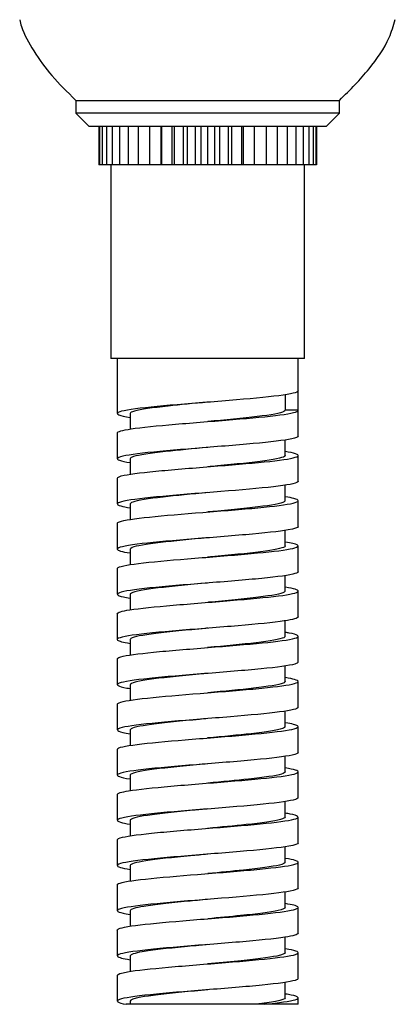
# Model space of a CAD drawing. Units: inches. Extents: x -1123 to -63, y -385 to 621.
# Drawn here: x -378 to -349, y 136 to 212 of the extents above; entities that cross this region are included whole.
import ezdxf

# ---------------------------------------------------------------- set-up
doc = ezdxf.new("R2010")
doc.units = ezdxf.units.IN
for name, color, linetype in [('506012', 7, 'Continuous'), ('990105A', 7, 'Continuous'), ('Default', 7, 'Continuous')]:
    doc.layers.add(name, color=color, linetype=linetype)

# ---------------------------------------------------------------- blocks, each defined once
blk = doc.blocks.new('SE1')
at = {"layer": '506012', "color": 7, "linetype": 'Continuous', "ltscale": 25.4}
for p, q in [((-373.304, 206.037), (-352.904, 206.037)), ((-373.304, 206.037), (-373.304, 205.037)), ((-352.904, 205.037), (-352.904, 206.037)), ((-352.904, 205.037), (-373.304, 205.037)), ((-373.304, 205.037), (-372.304, 204.037)), ((-353.904, 204.037), (-352.904, 205.037)), ((-372.304, 204.037), (-353.904, 204.037))]:
    blk.add_line(p, q, dxfattribs=at)
for points, knots in [([(-377.663, 212.283), (-377.617, 212.092), (-377.418, 211.279), (-376.56, 209.763), (-375.131, 207.817), (-374.012, 206.717), (-373.304, 206.037)], [0, 0, 0, 0, 0.069582, 0.344946, 0.652722, 1, 1, 1, 1]), ([(-352.904, 206.037), (-352.021, 206.891), (-350.697, 208.25), (-349.126, 210.483), (-348.734, 211.789), (-348.579, 212.312)], [0, 0, 0, 0, 0.434192, 0.80731, 1, 1, 1, 1])]:
    blk.add_open_spline(points, degree=3, knots=knots, dxfattribs=at)
at = {"layer": '990105A', "color": 7, "linetype": 'Continuous', "ltscale": 25.4}
for p, q in [((-371.538, 204.037), (-371.538, 201.037)), ((-371.472, 204.037), (-371.472, 201.037)), ((-371.273, 204.037), (-371.273, 201.037)), ((-370.946, 204.037), (-370.946, 201.037)), ((-370.495, 204.037), (-370.495, 201.037)), ((-369.927, 204.037), (-369.927, 201.037)), ((-369.252, 204.037), (-369.252, 201.037)), ((-368.48, 204.037), (-368.48, 201.037)), ((-367.623, 204.037), (-367.623, 201.037)), ((-366.717, 201.037), (-366.717, 204.037)), ((-366.695, 204.037), (-366.695, 201.037)), ((-365.865, 201.037), (-365.865, 204.037)), ((-365.71, 204.037), (-365.71, 201.037)), ((-364.969, 201.037), (-364.969, 204.037)), ((-364.684, 204.037), (-364.684, 201.037)), ((-364.044, 201.037), (-364.044, 204.037)), ((-363.634, 204.037), (-363.634, 201.037)), ((-363.104, 201.037), (-363.104, 204.037)), ((-362.575, 204.037), (-362.575, 201.037)), ((-362.164, 201.037), (-362.164, 204.037)), ((-361.524, 204.037), (-361.524, 201.037)), ((-361.239, 201.037), (-361.239, 204.037)), ((-360.498, 204.037), (-360.498, 201.037)), ((-360.343, 201.037), (-360.343, 204.037)), ((-359.513, 204.037), (-359.513, 201.037)), ((-359.491, 201.037), (-359.491, 204.037)), ((-358.585, 204.037), (-358.585, 201.037)), ((-357.728, 204.037), (-357.728, 201.037)), ((-356.956, 204.037), (-356.956, 201.037)), ((-356.281, 204.037), (-356.281, 201.037)), ((-355.713, 204.037), (-355.713, 201.037)), ((-355.263, 204.037), (-355.263, 201.037)), ((-354.935, 204.037), (-354.935, 201.037)), ((-354.737, 204.037), (-354.737, 201.037)), ((-354.67, 204.037), (-354.67, 201.037)), ((-371.472, 201.037), (-371.538, 201.037)), ((-371.273, 201.037), (-371.472, 201.037)), ((-370.946, 201.037), (-371.273, 201.037)), ((-370.495, 201.037), (-370.946, 201.037)), ((-370.604, 201.037), (-370.604, 186.037)), ((-369.927, 201.037), (-370.495, 201.037)), ((-369.252, 201.037), (-369.927, 201.037)), ((-368.48, 201.037), (-369.252, 201.037)), ((-367.623, 201.037), (-368.48, 201.037)), ((-366.717, 201.037), (-367.623, 201.037)), ((-366.695, 201.037), (-366.717, 201.037)), ((-365.865, 201.037), (-366.695, 201.037)), ((-365.71, 201.037), (-365.865, 201.037)), ((-364.969, 201.037), (-365.71, 201.037)), ((-364.684, 201.037), (-364.969, 201.037)), ((-364.044, 201.037), (-364.684, 201.037)), ((-363.634, 201.037), (-364.044, 201.037)), ((-363.104, 201.037), (-363.634, 201.037)), ((-362.575, 201.037), (-363.104, 201.037)), ((-362.164, 201.037), (-362.575, 201.037)), ((-361.524, 201.037), (-362.164, 201.037)), ((-361.239, 201.037), (-361.524, 201.037)), ((-360.498, 201.037), (-361.239, 201.037)), ((-360.343, 201.037), (-360.498, 201.037)), ((-359.513, 201.037), (-360.343, 201.037)), ((-359.491, 201.037), (-359.513, 201.037)), ((-358.585, 201.037), (-359.491, 201.037)), ((-357.728, 201.037), (-358.585, 201.037)), ((-356.956, 201.037), (-357.728, 201.037)), ((-356.281, 201.037), (-356.956, 201.037)), ((-355.713, 201.037), (-356.281, 201.037)), ((-355.263, 201.037), (-355.713, 201.037)), ((-355.604, 186.037), (-355.604, 201.037)), ((-354.935, 201.037), (-355.263, 201.037)), ((-354.737, 201.037), (-354.935, 201.037)), ((-354.67, 201.037), (-354.737, 201.037)), ((-355.604, 186.037), (-370.604, 186.037)), ((-370.104, 186.037), (-370.104, 181.787)), ((-356.104, 183.537), (-356.104, 186.037)), ((-357.104, 183.237), (-357.104, 182.037)), ((-356.104, 182.037), (-356.104, 183.537)), ((-369.1, 181.787), (-369.1, 180.586)), ((-356.104, 182.037), (-357.104, 182.037)), ((-356.104, 180.037), (-356.104, 182.037)), ((-370.104, 180.287), (-370.104, 178.287)), ((-357.104, 178.536), (-357.104, 179.738)), ((-356.104, 176.537), (-356.104, 178.537)), ((-369.101, 178.287), (-369.101, 177.085)), ((-370.104, 176.787), (-370.104, 174.787)), ((-357.105, 175.036), (-357.105, 176.239)), ((-369.101, 174.788), (-369.101, 173.586)), ((-356.104, 173.037), (-356.104, 175.037)), ((-370.104, 173.287), (-370.104, 171.287)), ((-357.105, 171.535), (-357.105, 172.738)), ((-369.101, 171.288), (-369.101, 170.086)), ((-356.104, 169.537), (-356.104, 171.537)), ((-370.104, 169.787), (-370.104, 167.787)), ((-357.106, 168.035), (-357.106, 169.238)), ((-369.102, 167.788), (-369.102, 166.587)), ((-356.104, 166.037), (-356.104, 168.037)), ((-370.104, 166.287), (-370.104, 164.287)), ((-357.107, 164.535), (-357.107, 165.737)), ((-369.103, 164.288), (-369.103, 163.088)), ((-356.104, 162.537), (-356.104, 164.537)), ((-370.104, 162.787), (-370.104, 160.787)), ((-357.107, 161.036), (-357.107, 162.235)), ((-356.104, 159.037), (-356.104, 161.037)), ((-369.103, 160.788), (-369.103, 159.586)), ((-370.104, 159.287), (-370.104, 157.287)), ((-357.108, 157.536), (-357.108, 158.736)), ((-369.104, 157.288), (-369.104, 156.085)), ((-356.104, 155.537), (-356.104, 157.537)), ((-370.104, 155.787), (-370.104, 153.787)), ((-357.108, 154.036), (-357.108, 155.237)), ((-356.104, 152.037), (-356.104, 154.037)), ((-369.104, 153.787), (-369.104, 152.585)), ((-370.104, 152.287), (-370.104, 150.287)), ((-357.108, 150.537), (-357.108, 151.738)), ((-369.104, 150.286), (-369.104, 149.085)), ((-356.104, 148.537), (-356.104, 150.537)), ((-370.104, 148.787), (-370.104, 146.787)), ((-357.108, 147.037), (-357.108, 148.238)), ((-369.104, 146.786), (-369.104, 145.585)), ((-356.104, 145.037), (-356.104, 147.037)), ((-370.104, 145.287), (-370.104, 143.287)), ((-357.108, 143.538), (-357.108, 144.738)), ((-356.104, 141.537), (-356.104, 143.537)), ((-369.103, 143.285), (-369.103, 142.086)), ((-370.104, 141.787), (-370.104, 139.787)), ((-357.107, 140.038), (-357.107, 141.237)), ((-369.103, 139.785), (-369.103, 138.588)), ((-356.104, 138.037), (-356.104, 140.037)), ((-370.104, 138.287), (-370.104, 136.287)), ((-357.107, 136.538), (-357.107, 137.737)), ((-356.104, 136.037), (-356.104, 136.537)), ((-369.102, 136.037), (-369.411, 136.037)), ((-359.366, 136.037), (-369.103, 136.037)), ((-369.102, 136.285), (-369.102, 136.037)), ((-358.74, 136.037), (-359.366, 136.037)), ((-356.104, 136.037), (-358.74, 136.037))]:
    blk.add_line(p, q, dxfattribs=at)
for points, knots in [([(-356.104, 183.537), (-356.104, 183.412), (-356.632, 183.29), (-358.568, 183.041), (-359.93, 182.919), (-362.969, 182.67), (-364.585, 182.548), (-367.428, 182.299), (-368.606, 182.177), (-370.038, 181.928), (-370.272, 181.805), (-369.826, 181.617), (-369.53, 181.552), (-369.115, 181.487)], [0, 0, 0, 0, 0.0078125, 0.0078125, 0.015625, 0.015625, 0.0234375, 0.0234375, 0.03125, 0.03125, 0.0390625, 0.0390625, 0.04314762, 0.04314762, 0.04314762, 0.04314762]), ([(-363.093, 182.663), (-364.169, 182.563), (-365.246, 182.463), (-367.379, 182.232), (-368.319, 182.102), (-368.993, 181.91), (-369.101, 181.848), (-369.1, 181.787)], [0.01839905, 0.01839905, 0.01839905, 0.01839905, 0.02471396, 0.02471396, 0.03295195, 0.03295195, 0.03684361, 0.03684361, 0.03684361, 0.03684361]), ([(-370.103, 180.287), (-370.1, 180.391), (-369.724, 180.496), (-368.232, 180.719), (-367.002, 180.839), (-364.195, 181.078), (-362.612, 181.198), (-359.717, 181.438), (-358.419, 181.557), (-356.601, 181.798), (-356.104, 181.916), (-356.104, 182.037)], [0.96195908, 0.96195908, 0.96195908, 0.96195908, 0.96875, 0.96875, 0.9765625, 0.9765625, 0.984375, 0.984375, 0.9921875, 0.9921875, 1, 1, 1, 1]), ([(-357.104, 182.037), (-357.104, 181.906), (-357.617, 181.776), (-359.432, 181.515), (-360.728, 181.385), (-362.438, 181.224), (-362.767, 181.193), (-363.096, 181.163)], [0, 0, 0, 0, 0.00850662, 0.00850662, 0.01701323, 0.01701323, 0.01900506, 0.01900506, 0.01900506, 0.01900506]), ([(-356.108, 180.037), (-356.109, 179.966), (-356.274, 179.896), (-357.172, 179.703), (-358.249, 179.578), (-360.928, 179.332), (-362.548, 179.207), (-365.614, 178.961), (-367.085, 178.836), (-369.227, 178.59), (-369.918, 178.465), (-370.216, 178.224), (-369.869, 178.104), (-369.108, 177.986)], [0.07368663, 0.07368663, 0.07368663, 0.07368663, 0.078125, 0.078125, 0.0859375, 0.0859375, 0.09375, 0.09375, 0.1015625, 0.1015625, 0.109375, 0.109375, 0.11685823, 0.11685823, 0.11685823, 0.11685823]), ([(-370.1, 176.787), (-370.099, 176.86), (-369.921, 176.933), (-368.996, 177.125), (-367.955, 177.245), (-365.362, 177.485), (-363.82, 177.604), (-360.818, 177.845), (-359.397, 177.963), (-357.192, 178.204), (-356.457, 178.322), (-355.949, 178.563), (-356.192, 178.682), (-356.952, 178.814), (-357.024, 178.826), (-357.1, 178.838)], [0.88586948, 0.88586948, 0.88586948, 0.88586948, 0.890625, 0.890625, 0.8984375, 0.8984375, 0.90625, 0.90625, 0.9140625, 0.9140625, 0.921875, 0.921875, 0.9296875, 0.9296875, 0.9304539, 0.9304539, 0.9304539, 0.9304539]), ([(-363.092, 179.163), (-364.247, 179.056), (-365.401, 178.948), (-367.549, 178.711), (-368.444, 178.58), (-369.017, 178.396), (-369.101, 178.341), (-369.101, 178.287)], [0.09208181, 0.09208181, 0.09208181, 0.09208181, 0.09885584, 0.09885584, 0.10709382, 0.10709382, 0.11051682, 0.11051682, 0.11051682, 0.11051682]), ([(-357.104, 178.536), (-357.104, 178.529), (-357.106, 178.522), (-357.164, 178.385), (-357.73, 178.254), (-359.628, 177.993), (-360.952, 177.863), (-362.598, 177.709), (-362.853, 177.685), (-363.108, 177.661)], [0.07609752, 0.07609752, 0.07609752, 0.07609752, 0.07655955, 0.07655955, 0.08506616, 0.08506616, 0.09357278, 0.09357278, 0.09511616, 0.09511616, 0.09511616, 0.09511616]), ([(-356.105, 176.537), (-356.105, 176.52), (-356.114, 176.503), (-356.274, 176.363), (-356.954, 176.238), (-359.082, 175.992), (-360.546, 175.867), (-363.611, 175.62), (-365.231, 175.496), (-367.923, 175.249), (-369.007, 175.125), (-370.174, 174.878), (-370.26, 174.754), (-369.662, 174.582), (-369.414, 174.534), (-369.1, 174.485)], [0.14736274, 0.14736274, 0.14736274, 0.14736274, 0.1484375, 0.1484375, 0.15625, 0.15625, 0.1640625, 0.1640625, 0.171875, 0.171875, 0.1796875, 0.1796875, 0.1875, 0.1875, 0.19055838, 0.19055838, 0.19055838, 0.19055838]), ([(-363.107, 175.662), (-364.334, 175.548), (-365.561, 175.433), (-367.712, 175.189), (-368.56, 175.059), (-369.039, 174.881), (-369.101, 174.834), (-369.101, 174.788)], [0.16579456, 0.16579456, 0.16579456, 0.16579456, 0.17299771, 0.17299771, 0.1812357, 0.1812357, 0.18419252, 0.18419252, 0.18419252, 0.18419252]), ([(-370.101, 173.287), (-370.102, 173.328), (-370.045, 173.37), (-369.593, 173.532), (-368.772, 173.651), (-366.466, 173.891), (-365.008, 174.01), (-361.983, 174.251), (-360.477, 174.369), (-357.954, 174.611), (-356.997, 174.729), (-355.998, 174.969), (-355.977, 175.089), (-356.598, 175.251), (-356.824, 175.295), (-357.103, 175.338)], [0.80977816, 0.80977816, 0.80977816, 0.80977816, 0.8125, 0.8125, 0.8203125, 0.8203125, 0.828125, 0.828125, 0.8359375, 0.8359375, 0.84375, 0.84375, 0.8515625, 0.8515625, 0.85436711, 0.85436711, 0.85436711, 0.85436711]), ([(-357.105, 175.036), (-357.105, 175.022), (-357.111, 175.007), (-357.232, 174.863), (-357.852, 174.732), (-359.829, 174.472), (-361.178, 174.341), (-362.751, 174.195), (-362.926, 174.178), (-363.1, 174.162)], [0.1521964, 0.1521964, 0.1521964, 0.1521964, 0.15311909, 0.15311909, 0.16162571, 0.16162571, 0.17013233, 0.17013233, 0.17118702, 0.17118702, 0.17118702, 0.17118702]), ([(-356.105, 173.037), (-356.107, 172.95), (-356.364, 172.863), (-357.571, 172.651), (-358.737, 172.528), (-361.575, 172.279), (-363.184, 172.158), (-366.235, 171.908), (-367.598, 171.787), (-369.554, 171.537), (-370.093, 171.415), (-370.113, 171.189), (-369.766, 171.088), (-369.112, 170.987)], [0.22104841, 0.22104841, 0.22104841, 0.22104841, 0.2265625, 0.2265625, 0.234375, 0.234375, 0.2421875, 0.2421875, 0.25, 0.25, 0.2578125, 0.2578125, 0.26421887, 0.26421887, 0.26421887, 0.26421887]), ([(-370.104, 169.787), (-370.104, 169.797), (-370.1, 169.808), (-370.008, 169.938), (-369.428, 170.057), (-367.475, 170.298), (-366.143, 170.416), (-363.18, 170.658), (-361.627, 170.776), (-358.866, 171.016), (-357.708, 171.136), (-356.25, 171.375), (-355.963, 171.495), (-356.301, 171.688), (-356.62, 171.762), (-357.093, 171.836)], [0.73369212, 0.73369212, 0.73369212, 0.73369212, 0.734375, 0.734375, 0.7421875, 0.7421875, 0.75, 0.75, 0.7578125, 0.7578125, 0.765625, 0.765625, 0.7734375, 0.7734375, 0.77824416, 0.77824416, 0.77824416, 0.77824416]), ([(-363.117, 172.161), (-364.419, 172.04), (-365.718, 171.919), (-367.868, 171.667), (-368.667, 171.537), (-369.057, 171.367), (-369.102, 171.327), (-369.101, 171.288)], [0.23949861, 0.23949861, 0.23949861, 0.23949861, 0.24713959, 0.24713959, 0.25537757, 0.25537757, 0.25787207, 0.25787207, 0.25787207, 0.25787207]), ([(-357.105, 171.536), (-357.105, 171.514), (-357.118, 171.493), (-357.309, 171.341), (-357.982, 171.211), (-360.036, 170.95), (-361.408, 170.819), (-362.913, 170.68), (-363.015, 170.67), (-363.116, 170.661)], [0.22828782, 0.22828782, 0.22828782, 0.22828782, 0.22967864, 0.22967864, 0.23818526, 0.23818526, 0.24669187, 0.24669187, 0.24730705, 0.24730705, 0.24730705, 0.24730705]), ([(-356.106, 169.537), (-356.105, 169.503), (-356.143, 169.469), (-356.501, 169.312), (-357.309, 169.188), (-359.639, 168.941), (-361.159, 168.817), (-364.258, 168.57), (-365.841, 168.446), (-368.384, 168.199), (-369.352, 168.074), (-370.252, 167.828), (-370.189, 167.703), (-369.487, 167.549), (-369.315, 167.518), (-369.116, 167.488)], [0.294741, 0.294741, 0.294741, 0.294741, 0.296875, 0.296875, 0.3046875, 0.3046875, 0.3125, 0.3125, 0.3203125, 0.3203125, 0.328125, 0.328125, 0.3359375, 0.3359375, 0.33788515, 0.33788515, 0.33788515, 0.33788515]), ([(-363.118, 168.66), (-364.499, 168.532), (-365.873, 168.404), (-368.017, 168.145), (-368.766, 168.015), (-369.072, 167.853), (-369.102, 167.82), (-369.102, 167.788)], [0.31318577, 0.31318577, 0.31318577, 0.31318577, 0.32128146, 0.32128146, 0.32951945, 0.32951945, 0.3315482, 0.3315482, 0.3315482, 0.3315482]), ([(-370.104, 166.287), (-370.103, 166.386), (-369.77, 166.484), (-368.362, 166.704), (-367.183, 166.822), (-364.385, 167.063), (-362.818, 167.182), (-359.897, 167.422), (-358.57, 167.542), (-356.695, 167.781), (-356.149, 167.902), (-356.07, 168.126), (-356.419, 168.231), (-357.088, 168.336)], [0.6576053, 0.6576053, 0.6576053, 0.6576053, 0.6640625, 0.6640625, 0.671875, 0.671875, 0.6796875, 0.6796875, 0.6875, 0.6875, 0.6953125, 0.6953125, 0.70214476, 0.70214476, 0.70214476, 0.70214476]), ([(-357.106, 168.036), (-357.106, 168.007), (-357.129, 167.978), (-357.396, 167.819), (-358.12, 167.689), (-360.246, 167.428), (-361.641, 167.298), (-363.065, 167.165), (-363.084, 167.164), (-363.103, 167.162)], [0.30437448, 0.30437448, 0.30437448, 0.30437448, 0.30623819, 0.30623819, 0.3147448, 0.3147448, 0.32325142, 0.32325142, 0.32336674, 0.32336674, 0.32336674, 0.32336674]), ([(-356.106, 166.037), (-356.11, 165.933), (-356.484, 165.828), (-358, 165.601), (-359.289, 165.476), (-362.202, 165.23), (-363.855, 165.105), (-366.791, 164.859), (-368.101, 164.734), (-369.803, 164.488), (-370.21, 164.363), (-369.991, 164.156), (-369.656, 164.072), (-369.121, 163.988)], [0.36842757, 0.36842757, 0.36842757, 0.36842757, 0.375, 0.375, 0.3828125, 0.3828125, 0.390625, 0.390625, 0.3984375, 0.3984375, 0.40625, 0.40625, 0.41154119, 0.41154119, 0.41154119, 0.41154119]), ([(-370.104, 162.787), (-370.103, 162.854), (-369.95, 162.922), (-369.103, 163.111), (-368.108, 163.229), (-365.552, 163.469), (-364.018, 163.589), (-361.018, 163.828), (-359.561, 163.948), (-357.322, 164.187), (-356.532, 164.308), (-355.946, 164.547), (-356.147, 164.668), (-356.885, 164.803), (-356.981, 164.819), (-357.085, 164.835)], [0.5815224, 0.5815224, 0.5815224, 0.5815224, 0.5859375, 0.5859375, 0.59375, 0.59375, 0.6015625, 0.6015625, 0.609375, 0.609375, 0.6171875, 0.6171875, 0.625, 0.625, 0.62605485, 0.62605485, 0.62605485, 0.62605485]), ([(-363.108, 165.161), (-363.165, 165.156), (-363.223, 165.151), (-364.684, 165.015), (-366.068, 164.885), (-368.158, 164.624), (-368.857, 164.493), (-369.085, 164.338), (-369.103, 164.313), (-369.103, 164.288)], [0.38685011, 0.38685011, 0.38685011, 0.38685011, 0.38718535, 0.38718535, 0.39542334, 0.39542334, 0.40366133, 0.40366133, 0.40523559, 0.40523559, 0.40523559, 0.40523559]), ([(-357.107, 164.535), (-357.106, 164.5), (-357.143, 164.464), (-357.49, 164.298), (-358.265, 164.167), (-360.419, 163.911), (-361.767, 163.786), (-363.118, 163.661)], [0.38046449, 0.38046449, 0.38046449, 0.38046449, 0.38279773, 0.38279773, 0.39130435, 0.39130435, 0.39948347, 0.39948347, 0.39948347, 0.39948347]), ([(-356.107, 162.537), (-356.107, 162.486), (-356.192, 162.435), (-356.785, 162.261), (-357.718, 162.137), (-360.232, 161.889), (-361.793, 161.766), (-364.908, 161.518), (-366.428, 161.395), (-368.813, 161.147), (-369.644, 161.025), (-370.276, 160.776), (-370.067, 160.654), (-369.292, 160.515), (-369.211, 160.502), (-369.124, 160.489)], [0.44210519, 0.44210519, 0.44210519, 0.44210519, 0.4453125, 0.4453125, 0.453125, 0.453125, 0.4609375, 0.4609375, 0.46875, 0.46875, 0.4765625, 0.4765625, 0.484375, 0.484375, 0.48522372, 0.48522372, 0.48522372, 0.48522372]), ([(-363.098, 161.662), (-363.237, 161.649), (-363.375, 161.637), (-364.915, 161.493), (-366.276, 161.363), (-368.292, 161.102), (-368.939, 160.972), (-369.094, 160.823), (-369.103, 160.806), (-369.103, 160.788)], [0.46051476, 0.46051476, 0.46051476, 0.46051476, 0.46132723, 0.46132723, 0.46956522, 0.46956522, 0.4778032, 0.4778032, 0.47892413, 0.47892413, 0.47892413, 0.47892413]), ([(-370.104, 159.287), (-370.104, 159.323), (-370.059, 159.359), (-369.675, 159.516), (-368.893, 159.635), (-366.647, 159.875), (-365.191, 159.995), (-362.198, 160.234), (-360.651, 160.355), (-358.111, 160.594), (-357.099, 160.714), (-356.03, 160.953), (-355.963, 161.074), (-356.543, 161.24), (-356.784, 161.288), (-357.091, 161.336)], [0.50543862, 0.50543862, 0.50543862, 0.50543862, 0.5078125, 0.5078125, 0.515625, 0.515625, 0.5234375, 0.5234375, 0.53125, 0.53125, 0.5390625, 0.5390625, 0.546875, 0.546875, 0.54997505, 0.54997505, 0.54997505, 0.54997505]), ([(-357.107, 161.036), (-357.107, 160.993), (-357.16, 160.95), (-357.594, 160.776), (-358.417, 160.645), (-360.568, 160.398), (-361.83, 160.28), (-363.095, 160.163)], [0.45654414, 0.45654414, 0.45654414, 0.45654414, 0.45935728, 0.45935728, 0.46786389, 0.46786389, 0.4755244, 0.4755244, 0.4755244, 0.4755244]), ([(-356.104, 159.037), (-356.105, 158.915), (-356.613, 158.795), (-358.485, 158.55), (-359.844, 158.427), (-362.861, 158.179), (-364.49, 158.055), (-367.34, 157.808), (-368.543, 157.684), (-370.009, 157.437), (-370.268, 157.313), (-369.851, 157.123), (-369.55, 157.055), (-369.121, 156.988)], [0.51579407, 0.51579407, 0.51579407, 0.51579407, 0.5234375, 0.5234375, 0.53125, 0.53125, 0.5390625, 0.5390625, 0.546875, 0.546875, 0.5546875, 0.5546875, 0.55891625, 0.55891625, 0.55891625, 0.55891625]), ([(-370.104, 155.787), (-370.104, 155.792), (-370.103, 155.797), (-370.06, 155.922), (-369.515, 156.042), (-367.641, 156.281), (-366.307, 156.402), (-363.402, 156.64), (-361.811, 156.761), (-359.042, 157), (-357.836, 157.121), (-356.314, 157.359), (-355.98, 157.48), (-356.259, 157.678), (-356.587, 157.757), (-357.093, 157.836)], [0.42935225, 0.42935225, 0.42935225, 0.42935225, 0.4296875, 0.4296875, 0.4375, 0.4375, 0.4453125, 0.4453125, 0.453125, 0.453125, 0.4609375, 0.4609375, 0.46875, 0.46875, 0.47389299, 0.47389299, 0.47389299, 0.47389299]), ([(-363.096, 158.163), (-363.314, 158.142), (-363.531, 158.122), (-365.144, 157.972), (-366.48, 157.841), (-368.418, 157.58), (-369.012, 157.45), (-369.101, 157.309), (-369.104, 157.298), (-369.104, 157.288)], [0.53419496, 0.53419496, 0.53419496, 0.53419496, 0.53546911, 0.53546911, 0.54370709, 0.54370709, 0.55194508, 0.55194508, 0.55261521, 0.55261521, 0.55261521, 0.55261521]), ([(-357.108, 157.536), (-357.107, 157.486), (-357.18, 157.435), (-357.706, 157.254), (-358.577, 157.124), (-360.727, 156.883), (-361.918, 156.772), (-363.109, 156.661)], [0.53262267, 0.53262267, 0.53262267, 0.53262267, 0.53591682, 0.53591682, 0.54442344, 0.54442344, 0.55163997, 0.55163997, 0.55163997, 0.55163997]), ([(-356.109, 155.537), (-356.11, 155.469), (-356.262, 155.401), (-357.115, 155.211), (-358.177, 155.086), (-360.831, 154.84), (-362.449, 154.715), (-365.519, 154.468), (-367.001, 154.344), (-369.174, 154.097), (-369.887, 153.973), (-370.229, 153.729), (-369.889, 153.608), (-369.118, 153.488)], [0.58947779, 0.58947779, 0.58947779, 0.58947779, 0.59375, 0.59375, 0.6015625, 0.6015625, 0.609375, 0.609375, 0.6171875, 0.6171875, 0.625, 0.625, 0.63261678, 0.63261678, 0.63261678, 0.63261678]), ([(-370.102, 152.287), (-370.1, 152.381), (-369.799, 152.474), (-368.506, 152.687), (-367.332, 152.808), (-364.596, 153.047), (-363.007, 153.168), (-360.086, 153.406), (-358.722, 153.527), (-356.788, 153.765), (-356.199, 153.886), (-356.038, 154.116), (-356.387, 154.227), (-357.098, 154.337)], [0.35326412, 0.35326412, 0.35326412, 0.35326412, 0.359375, 0.359375, 0.3671875, 0.3671875, 0.375, 0.375, 0.3828125, 0.3828125, 0.390625, 0.390625, 0.39783103, 0.39783103, 0.39783103, 0.39783103]), ([(-363.092, 154.663), (-363.389, 154.635), (-363.686, 154.608), (-365.369, 154.45), (-366.679, 154.319), (-368.536, 154.059), (-369.076, 153.928), (-369.104, 153.794), (-369.104, 153.791), (-369.104, 153.787)], [0.60787147, 0.60787147, 0.60787147, 0.60787147, 0.60961098, 0.60961098, 0.61784897, 0.61784897, 0.62608696, 0.62608696, 0.62630814, 0.62630814, 0.62630814, 0.62630814]), ([(-357.108, 154.037), (-357.108, 153.979), (-357.203, 153.921), (-357.826, 153.732), (-358.744, 153.602), (-360.879, 153.369), (-361.986, 153.266), (-363.095, 153.163)], [0.60870163, 0.60870163, 0.60870163, 0.60870163, 0.61247637, 0.61247637, 0.62098299, 0.62098299, 0.62769832, 0.62769832, 0.62769832, 0.62769832]), ([(-356.105, 152.037), (-356.104, 152.023), (-356.111, 152.008), (-356.245, 151.871), (-356.901, 151.746), (-359.001, 151.499), (-360.448, 151.375), (-363.513, 151.128), (-365.131, 151.004), (-367.851, 150.757), (-368.947, 150.633), (-370.158, 150.386), (-370.267, 150.262), (-369.689, 150.088), (-369.435, 150.037), (-369.108, 149.986)], [0.66315412, 0.66315412, 0.66315412, 0.66315412, 0.6640625, 0.6640625, 0.671875, 0.671875, 0.6796875, 0.6796875, 0.6875, 0.6875, 0.6953125, 0.6953125, 0.703125, 0.703125, 0.70632517, 0.70632517, 0.70632517, 0.70632517]), ([(-363.102, 151.162), (-363.473, 151.128), (-363.845, 151.093), (-365.591, 150.928), (-366.872, 150.798), (-368.622, 150.54), (-369.105, 150.413), (-369.104, 150.286)], [0.68157338, 0.68157338, 0.68157338, 0.68157338, 0.68375286, 0.68375286, 0.69199085, 0.69199085, 0.70001381, 0.70001381, 0.70001381, 0.70001381]), ([(-370.1, 148.787), (-370.1, 148.849), (-369.97, 148.912), (-369.217, 149.093), (-368.239, 149.214), (-365.748, 149.453), (-364.207, 149.574), (-361.215, 149.812), (-359.733, 149.933), (-357.441, 150.172), (-356.613, 150.292), (-355.945, 150.532), (-356.099, 150.651), (-356.83, 150.794), (-356.961, 150.816), (-357.105, 150.838)], [0.2771743, 0.2771743, 0.2771743, 0.2771743, 0.28125, 0.28125, 0.2890625, 0.2890625, 0.296875, 0.296875, 0.3046875, 0.3046875, 0.3125, 0.3125, 0.3203125, 0.3203125, 0.32176844, 0.32176844, 0.32176844, 0.32176844]), ([(-357.108, 150.537), (-357.108, 150.472), (-357.229, 150.406), (-357.954, 150.211), (-358.917, 150.08), (-361.038, 149.854), (-362.074, 149.758), (-363.109, 149.661)], [0.68478261, 0.68478261, 0.68478261, 0.68478261, 0.68903592, 0.68903592, 0.69754253, 0.69754253, 0.70381293, 0.70381293, 0.70381293, 0.70381293]), ([(-356.104, 148.537), (-356.104, 148.452), (-356.345, 148.369), (-357.508, 148.158), (-358.654, 148.037), (-361.476, 147.787), (-363.084, 147.665), (-366.138, 147.416), (-367.522, 147.294), (-369.504, 147.046), (-370.069, 146.923), (-370.131, 146.694), (-369.78, 146.59), (-369.109, 146.486)], [0.73683879, 0.73683879, 0.73683879, 0.73683879, 0.7421875, 0.7421875, 0.75, 0.75, 0.7578125, 0.7578125, 0.765625, 0.765625, 0.7734375, 0.7734375, 0.78001983, 0.78001983, 0.78001983, 0.78001983]), ([(-370.101, 145.287), (-370.103, 145.318), (-370.071, 145.349), (-369.755, 145.5), (-369.002, 145.621), (-366.824, 145.859), (-365.377, 145.98), (-362.397, 146.219), (-360.84, 146.339), (-358.252, 146.578), (-357.212, 146.698), (-356.06, 146.938), (-355.948, 147.057), (-356.495, 147.231), (-356.756, 147.284), (-357.099, 147.337)], [0.20108322, 0.20108322, 0.20108322, 0.20108322, 0.203125, 0.203125, 0.2109375, 0.2109375, 0.21875, 0.21875, 0.2265625, 0.2265625, 0.234375, 0.234375, 0.2421875, 0.2421875, 0.24566668, 0.24566668, 0.24566668, 0.24566668]), ([(-363.106, 147.662), (-363.554, 147.62), (-364.002, 147.578), (-365.809, 147.406), (-367.059, 147.276), (-368.678, 147.026), (-369.104, 146.906), (-369.104, 146.786)], [0.75526531, 0.75526531, 0.75526531, 0.75526531, 0.75789474, 0.75789474, 0.76613272, 0.76613272, 0.77370857, 0.77370857, 0.77370857, 0.77370857]), ([(-357.108, 147.037), (-357.107, 146.965), (-357.257, 146.892), (-358.09, 146.689), (-359.096, 146.559), (-361.188, 146.34), (-362.139, 146.251), (-363.09, 146.163)], [0.76085495, 0.76085495, 0.76085495, 0.76085495, 0.76559546, 0.76559546, 0.77410208, 0.77410208, 0.77986123, 0.77986123, 0.77986123, 0.77986123]), ([(-356.107, 145.037), (-356.105, 145.006), (-356.137, 144.974), (-356.461, 144.82), (-357.253, 144.696), (-359.548, 144.449), (-361.065, 144.324), (-364.155, 144.078), (-365.75, 143.953), (-368.313, 143.707), (-369.302, 143.582), (-370.243, 143.336), (-370.203, 143.211), (-369.515, 143.054), (-369.33, 143.021), (-369.113, 142.987)], [0.81052971, 0.81052971, 0.81052971, 0.81052971, 0.8125, 0.8125, 0.8203125, 0.8203125, 0.828125, 0.828125, 0.8359375, 0.8359375, 0.84375, 0.84375, 0.8515625, 0.8515625, 0.8536849, 0.8536849, 0.8536849, 0.8536849]), ([(-363.11, 144.161), (-363.635, 144.113), (-364.159, 144.064), (-366.023, 143.885), (-367.241, 143.754), (-368.731, 143.511), (-369.104, 143.398), (-369.103, 143.285)], [0.82895771, 0.82895771, 0.82895771, 0.82895771, 0.83203661, 0.83203661, 0.8402746, 0.8402746, 0.84739982, 0.84739982, 0.84739982, 0.84739982]), ([(-370.104, 141.787), (-370.104, 141.906), (-369.598, 142.027), (-367.795, 142.266), (-366.483, 142.386), (-363.598, 142.625), (-362.012, 142.745), (-359.2, 142.985), (-357.979, 143.104), (-356.373, 143.345), (-356.001, 143.463), (-356.219, 143.669), (-356.551, 143.752), (-357.092, 143.836)], [0.125, 0.125, 0.125, 0.125, 0.1328125, 0.1328125, 0.140625, 0.140625, 0.1484375, 0.1484375, 0.15625, 0.15625, 0.1640625, 0.1640625, 0.16955972, 0.16955972, 0.16955972, 0.16955972]), ([(-357.108, 143.538), (-357.107, 143.458), (-357.29, 143.378), (-358.233, 143.167), (-359.282, 143.037), (-361.349, 142.825), (-362.228, 142.743), (-363.106, 142.662)], [0.83693426, 0.83693426, 0.83693426, 0.83693426, 0.84215501, 0.84215501, 0.85066163, 0.85066163, 0.85598215, 0.85598215, 0.85598215, 0.85598215]), ([(-356.106, 141.537), (-356.11, 141.435), (-356.465, 141.333), (-357.93, 141.109), (-359.203, 140.984), (-362.104, 140.738), (-363.753, 140.613), (-366.706, 140.367), (-368.026, 140.242), (-369.767, 139.995), (-370.196, 139.871), (-370.011, 139.661), (-369.673, 139.575), (-369.119, 139.488)], [0.88421682, 0.88421682, 0.88421682, 0.88421682, 0.890625, 0.890625, 0.8984375, 0.8984375, 0.90625, 0.90625, 0.9140625, 0.9140625, 0.921875, 0.921875, 0.92734082, 0.92734082, 0.92734082, 0.92734082]), ([(-370.101, 138.287), (-370.098, 138.375), (-369.831, 138.464), (-368.634, 138.672), (-367.494, 138.792), (-364.785, 139.032), (-363.216, 139.151), (-360.257, 139.391), (-358.893, 139.51), (-356.875, 139.751), (-356.257, 139.869), (-356.006, 140.106), (-356.345, 140.22), (-357.086, 140.335)], [0.04891732, 0.04891732, 0.04891732, 0.04891732, 0.0546875, 0.0546875, 0.0625, 0.0625, 0.0703125, 0.0703125, 0.078125, 0.078125, 0.0859375, 0.0859375, 0.09345196, 0.09345196, 0.09345196, 0.09345196]), ([(-363.112, 140.661), (-363.714, 140.605), (-364.316, 140.549), (-366.232, 140.363), (-367.416, 140.232), (-368.779, 139.996), (-369.103, 139.891), (-369.103, 139.785)], [0.90264729, 0.90264729, 0.90264729, 0.90264729, 0.90617849, 0.90617849, 0.91441648, 0.91441648, 0.92108852, 0.92108852, 0.92108852, 0.92108852]), ([(-357.107, 140.038), (-357.107, 139.951), (-357.325, 139.863), (-358.384, 139.645), (-359.474, 139.515), (-361.504, 139.31), (-362.305, 139.236), (-363.105, 139.162)], [0.91301315, 0.91301315, 0.91301315, 0.91301315, 0.91871456, 0.91871456, 0.92722117, 0.92722117, 0.93206581, 0.93206581, 0.93206581, 0.93206581]), ([(-356.106, 138.037), (-356.106, 137.989), (-356.183, 137.941), (-356.739, 137.768), (-357.646, 137.646), (-360.143, 137.397), (-361.685, 137.275), (-364.815, 137.026), (-366.331, 136.904), (-368.756, 136.654), (-369.6, 136.533), (-370.278, 136.283), (-370.092, 136.162), (-369.411, 136.037)], [0.95789863, 0.95789863, 0.95789863, 0.95789863, 0.9609375, 0.9609375, 0.96875, 0.96875, 0.9765625, 0.9765625, 0.984375, 0.984375, 0.9921875, 0.9921875, 1, 1, 1, 1]), ([(-363.104, 137.162), (-363.787, 137.098), (-364.47, 137.035), (-366.437, 136.841), (-367.584, 136.711), (-368.822, 136.482), (-369.101, 136.384), (-369.102, 136.286)], [0.97631556, 0.97631556, 0.97631556, 0.97631556, 0.98032037, 0.98032037, 0.98855835, 0.98855835, 0.99476075, 0.99476075, 0.99476075, 0.99476075]), ([(-357.107, 136.539), (-357.106, 136.444), (-357.364, 136.349), (-358.239, 136.182), (-358.756, 136.109), (-359.366, 136.037)], [0.98909302, 0.98909302, 0.98909302, 0.98909302, 0.9952741, 0.9952741, 1, 1, 1, 1]), ([(-358.74, 136.037), (-357.552, 136.158), (-356.705, 136.276), (-355.948, 136.516), (-356.06, 136.636), (-356.764, 136.782), (-356.915, 136.809), (-357.087, 136.835)], [0, 0, 0, 0, 0.0078125, 0.0078125, 0.015625, 0.015625, 0.01736272, 0.01736272, 0.01736272, 0.01736272])]:
    blk.add_open_spline(points, degree=3, knots=knots, dxfattribs=at)

msp = doc.modelspace()

# ---------------------------------------------------------------- block references
at = {"layer": 'Default'}
msp.add_blockref('SE1', (0, 0), dxfattribs=at)

doc.saveas('drawing.dxf')
